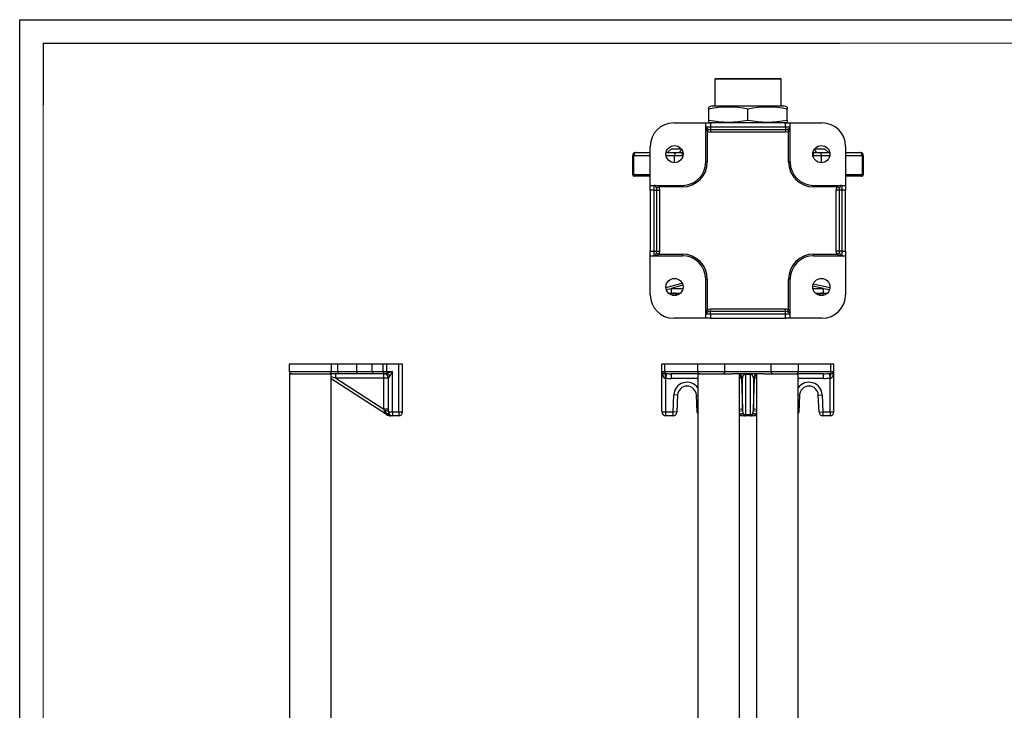
# Model space of a CAD drawing. Units: millimetres. Extents: x 0 to 420, y -1 to 297.
# Drawn here: x 0 to 210, y 150 to 297 of the extents above; entities that cross this region are included whole.
import ezdxf

# ---------------------------------------------------------------- set-up
doc = ezdxf.new("R2010")
doc.units = ezdxf.units.MM
doc.layers.add('CARTIGLIO', color=5, linetype='Continuous')
doc.layers.add('TESTO', color=7, linetype='Continuous')

msp = doc.modelspace()

# ---------------------------------------------------------------- linework, layer by layer
at = {"color": 7, "linetype": 'Continuous', "lineweight": 25}
for p, q in [((148.43, 284.48), (148.26, 284.32)), ((148.26, 284.32), (148.26, 278.59)), ((162.39, 284.32), (148.26, 284.32)), ((148.43, 284.48), (162.23, 284.48)), ((162.39, 284.32), (162.23, 284.48)), ((162.39, 278.59), (162.39, 284.32)), ((147.71, 278.59), (146.99, 278.36)), ((146.99, 277.93), (146.99, 278.34)), ((146.99, 275.59), (146.99, 277.93)), ((147.71, 278.59), (162.95, 278.59)), ((155.33, 275.59), (155.33, 277.93)), ((163.66, 278.36), (162.95, 278.59)), ((163.66, 278.34), (163.66, 277.93)), ((163.66, 275.59), (163.66, 277.93)), ((146.99, 275.18), (146.99, 275.59)), ((146.99, 275.16), (147.53, 274.98)), ((163.12, 274.98), (163.66, 275.16)), ((163.66, 275.59), (163.66, 275.18)), ((139.49, 274.98), (146.33, 274.98)), ((146.33, 274.15), (146.33, 274.98)), ((146.33, 274.98), (147.33, 274.98)), ((146.33, 274.15), (147.33, 274.15)), ((146.33, 266.65), (146.33, 274.15)), ((146.9, 273.65), (146.66, 273.14)), ((146.66, 273.14), (146.66, 266.65)), ((147.33, 274.98), (147.33, 274.15)), ((163.33, 274.98), (147.33, 274.98)), ((147.33, 274.15), (147.33, 273.57)), ((147.33, 274.15), (163.33, 274.15)), ((147.33, 273.57), (147.33, 273)), ((147.33, 273.57), (163.33, 273.57)), ((163.33, 274.15), (163.33, 274.98)), ((163.33, 274.98), (164.33, 274.98)), ((163.33, 274.15), (163.33, 273.57)), ((163.33, 274.15), (164.33, 274.15)), ((163.33, 273.57), (163.33, 273)), ((163.75, 273.65), (163.99, 273.14)), ((163.99, 266.65), (163.99, 273.14)), ((164.33, 274.15), (164.33, 274.98)), ((164.33, 274.98), (171.16, 274.98)), ((164.33, 266.65), (164.33, 274.15)), ((163.33, 273), (147.33, 273)), ((134.49, 261.65), (134.49, 269.98)), ((138.99, 269.48), (138.16, 268.65)), ((138.99, 269.48), (141.08, 269.48)), ((169.58, 269.48), (171.66, 269.48)), ((172.49, 268.65), (171.66, 269.48)), ((176.16, 269.98), (176.16, 261.65)), ((130.71, 267.98), (130.71, 263.98)), ((130.82, 267.98), (130.71, 267.98)), ((130.71, 267.98), (130.71, 263.98)), ((130.71, 267.98), (130.71, 267.98)), ((130.92, 267.98), (130.82, 267.98)), ((130.82, 263.98), (130.82, 267.98)), ((130.92, 267.98), (130.92, 263.98)), ((131.38, 268.65), (131.49, 268.65)), ((131.49, 268.65), (131.56, 268.65)), ((131.56, 268.65), (134.49, 268.65)), ((137.86, 268.65), (140.1, 268.65)), ((141.34, 267.98), (139.69, 267.98)), ((140.1, 268.65), (141.34, 268.65)), ((141.34, 267.98), (141.34, 268.65)), ((141.34, 268.65), (141.46, 268.65)), ((169.19, 268.65), (169.32, 268.65)), ((169.32, 268.65), (170.55, 268.65)), ((169.32, 267.98), (169.32, 268.65)), ((170.96, 267.98), (169.32, 267.98)), ((170.55, 268.65), (172.8, 268.65)), ((176.16, 268.65), (179.1, 268.65)), ((179.1, 268.65), (179.17, 268.65)), ((179.17, 268.65), (179.28, 268.65)), ((179.74, 263.98), (179.74, 267.98)), ((179.84, 267.98), (179.74, 267.98)), ((179.84, 267.98), (179.84, 263.98)), ((179.94, 267.98), (179.84, 267.98)), ((179.94, 263.98), (179.94, 267.98)), ((179.94, 263.98), (179.94, 267.98)), ((179.94, 267.98), (179.94, 267.98)), ((146.33, 266.65), (146.66, 266.65)), ((163.99, 266.65), (164.33, 266.65)), ((130.71, 263.98), (130.82, 263.98)), ((130.82, 263.98), (130.92, 263.98)), ((131.15, 263.65), (131.05, 263.65)), ((131.24, 263.65), (131.15, 263.65)), ((134.49, 263.65), (131.24, 263.65)), ((179.42, 263.65), (176.16, 263.65)), ((179.5, 263.65), (179.42, 263.65)), ((179.61, 263.65), (179.5, 263.65)), ((179.74, 263.98), (179.84, 263.98)), ((179.84, 263.98), (179.94, 263.98)), ((134.49, 261.65), (135.33, 261.65)), ((134.49, 260.65), (134.49, 261.65)), ((135.33, 260.65), (134.49, 260.65)), ((134.49, 260.65), (134.49, 247.65)), ((135.33, 260.65), (135.33, 261.65)), ((135.33, 261.65), (141.33, 261.65)), ((135.33, 260.65), (135.91, 260.65)), ((135.33, 247.65), (135.33, 260.65)), ((135.83, 261.08), (136.34, 261.32)), ((135.91, 247.65), (135.91, 260.65)), ((135.91, 260.65), (136.48, 260.65)), ((141.33, 261.32), (136.34, 261.32)), ((136.48, 260.65), (136.48, 247.65)), ((141.33, 261.65), (141.33, 261.32)), ((169.33, 261.32), (169.33, 261.65)), ((169.33, 261.65), (175.33, 261.65)), ((174.32, 261.32), (169.33, 261.32)), ((174.17, 247.65), (174.17, 260.65)), ((174.75, 260.65), (174.17, 260.65)), ((174.82, 261.08), (174.32, 261.32)), ((175.33, 260.65), (174.75, 260.65)), ((174.75, 260.65), (174.75, 247.65)), ((175.33, 261.65), (175.33, 260.65)), ((175.33, 261.65), (176.16, 261.65)), ((176.16, 260.65), (175.33, 260.65)), ((175.33, 260.65), (175.33, 247.65)), ((176.16, 261.65), (176.16, 260.65)), ((176.16, 247.65), (176.16, 260.65)), ((134.49, 247.65), (135.33, 247.65)), ((134.49, 246.65), (134.49, 247.65)), ((134.49, 246.65), (135.33, 246.65)), ((134.49, 238.32), (134.49, 246.65)), ((135.33, 247.65), (135.91, 247.65)), ((135.33, 246.65), (135.33, 247.65)), ((135.33, 246.65), (141.33, 246.65)), ((135.83, 247.23), (136.34, 246.98)), ((135.91, 247.65), (136.48, 247.65)), ((136.34, 246.98), (141.33, 246.98)), ((141.33, 246.98), (141.33, 246.65)), ((169.33, 246.65), (169.33, 246.98)), ((169.33, 246.98), (174.32, 246.98)), ((169.33, 246.65), (175.33, 246.65)), ((174.75, 247.65), (174.17, 247.65)), ((174.82, 247.23), (174.32, 246.98)), ((175.33, 247.65), (174.75, 247.65)), ((175.33, 247.65), (175.33, 246.65)), ((175.33, 247.65), (176.16, 247.65)), ((175.33, 246.65), (176.16, 246.65)), ((176.16, 247.65), (176.16, 246.65)), ((176.16, 246.65), (176.16, 238.32)), ((146.66, 241.65), (146.33, 241.65)), ((146.33, 234.15), (146.33, 241.65)), ((146.66, 241.65), (146.66, 235.16)), ((164.33, 241.65), (163.99, 241.65)), ((163.99, 235.16), (163.99, 241.65)), ((164.33, 234.15), (164.33, 241.65)), ((137.83, 239.87), (141.3, 240.8)), ((137.88, 239.47), (138.93, 239.65)), ((138.93, 239.65), (138.93, 238.65)), ((169.29, 240.66), (172.82, 239.84)), ((171.44, 238.65), (171.44, 239.65)), ((171.44, 239.65), (172.78, 239.45)), ((138.4, 238.65), (139.34, 238.65)), ((139.34, 238.65), (139.5, 238.65)), ((139.5, 238.65), (140.92, 238.65)), ((169.74, 238.65), (171.16, 238.65)), ((171.16, 238.65), (171.32, 238.65)), ((171.32, 238.65), (172.25, 238.65)), ((147.33, 234.73), (147.33, 235.31)), ((147.33, 235.31), (163.33, 235.31)), ((163.33, 234.73), (163.33, 235.31)), ((146.33, 233.32), (139.49, 233.32)), ((147.33, 234.15), (146.33, 234.15)), ((146.33, 233.32), (146.33, 234.15)), ((147.33, 233.32), (146.33, 233.32)), ((146.9, 234.66), (146.66, 235.16)), ((147.33, 234.15), (147.33, 234.73)), ((163.33, 234.73), (147.33, 234.73)), ((147.33, 234.15), (147.33, 233.32)), ((163.33, 234.15), (147.33, 234.15)), ((147.33, 233.32), (163.33, 233.32)), ((163.33, 234.15), (163.33, 234.73)), ((164.33, 234.15), (163.33, 234.15)), ((163.33, 233.32), (163.33, 234.15)), ((164.33, 233.32), (163.33, 233.32)), ((163.75, 234.66), (163.99, 235.16)), ((164.33, 233.32), (164.33, 234.15)), ((171.16, 233.32), (164.33, 233.32)), ((57.5, 223.48), (57.5, 221.98)), ((66.5, 223.48), (57.5, 223.48)), ((66.5, 221.98), (66.5, 223.48)), ((67.83, 223.48), (66.5, 223.48)), ((67.83, 221.98), (67.83, 223.48)), ((71.94, 223.48), (67.83, 223.48)), ((71.94, 221.98), (71.94, 223.48)), ((75.18, 223.48), (71.94, 223.48)), ((75.18, 221.98), (75.18, 223.48)), ((77.52, 223.48), (75.18, 223.48)), ((77.52, 221.98), (77.52, 223.48)), ((78.33, 223.48), (77.52, 223.48)), ((78.33, 221.98), (78.33, 223.48)), ((80.83, 223.48), (78.33, 223.48)), ((81.67, 223.48), (80.83, 223.48)), ((80.83, 213.32), (80.83, 223.48)), ((81.67, 213.32), (81.67, 223.48)), ((136.99, 221.98), (136.99, 223.48)), ((137.61, 223.48), (136.99, 223.48)), ((137.61, 221.98), (137.61, 223.48)), ((144.58, 223.48), (137.61, 223.48)), ((144.58, 223.48), (144.58, 221.98)), ((150.41, 223.48), (144.58, 223.48)), ((150.41, 221.98), (150.41, 223.48)), ((160.25, 223.48), (150.41, 223.48)), ((160.25, 221.98), (160.25, 223.48)), ((166.08, 223.48), (160.25, 223.48)), ((166.08, 221.98), (166.08, 223.48)), ((173.02, 223.48), (166.08, 223.48)), ((173.02, 221.98), (173.02, 223.48)), ((173.66, 223.48), (173.02, 223.48)), ((173.66, 221.98), (173.66, 223.48)), ((57.55, 221.48), (57.55, 146.68)), ((57.55, 221.48), (66.45, 221.48)), ((57.98, 221.48), (57.93, 221.48)), ((66.03, 221.48), (66.02, 221.48)), ((66.45, 145.02), (66.45, 221.48)), ((67.83, 221.48), (66.45, 221.48)), ((66.5, 221.98), (67.83, 221.98)), ((77.68, 220.51), (67.43, 220.51)), ((67.43, 220.51), (77.68, 213.88)), ((67.83, 221.98), (67.83, 221.48)), ((67.83, 221.98), (71.94, 221.98)), ((71.94, 221.48), (67.83, 221.48)), ((71.94, 221.98), (75.18, 221.98)), ((71.94, 221.98), (71.94, 221.48)), ((75.67, 221.48), (71.94, 221.48)), ((75.18, 221.98), (77.52, 221.98)), ((77.67, 221.48), (75.67, 221.48)), ((77.52, 221.98), (78.33, 221.98)), ((77.68, 213.88), (77.68, 220.51)), ((77.87, 221.49), (77.89, 221.5)), ((78.33, 221.98), (79.5, 221.98)), ((78.33, 221.98), (78.33, 221.63)), ((78.67, 213.32), (78.67, 220.52)), ((78.67, 220.52), (78.67, 220.52)), ((79.5, 213.32), (79.5, 221.98)), ((136.99, 221.98), (137.61, 221.98)), ((136.99, 213.32), (136.99, 221.98)), ((137.71, 221.49), (137.88, 221.49)), ((137.83, 220.51), (137.75, 220.52)), ((137.88, 221.49), (137.83, 220.51)), ((137.83, 213.32), (137.83, 220.51)), ((144.63, 221.48), (138.93, 221.48)), ((138.93, 221.48), (138.93, 220.48)), ((144.63, 221.48), (144.63, 145.02)), ((144.63, 221.48), (144.69, 221.48)), ((144.69, 221.48), (151.96, 221.48)), ((145.06, 221.48), (145.01, 221.48)), ((150.41, 221.98), (160.25, 221.98)), ((158.69, 221.48), (151.96, 221.48)), ((153.53, 146.08), (153.53, 221.48)), ((154.14, 220.51), (153.94, 220.51)), ((153.94, 220.51), (154.14, 213.88)), ((154.14, 213.88), (154.14, 220.51)), ((154.8, 221.32), (154.8, 221.48)), ((155.85, 221.32), (154.8, 221.32)), ((154.8, 221.32), (154.8, 212.75)), ((155.85, 221.32), (155.85, 221.48)), ((155.85, 212.75), (155.85, 221.32)), ((156.52, 220.51), (156.52, 213.88)), ((156.71, 220.51), (156.52, 220.51)), ((156.52, 213.88), (156.71, 220.51)), ((157.13, 221.48), (157.13, 146.08)), ((158.69, 221.48), (166.03, 221.48)), ((165.64, 221.48), (165.6, 221.48)), ((166.03, 145.02), (166.03, 221.48)), ((171.44, 221.48), (166.03, 221.48)), ((171.44, 220.48), (171.44, 221.48)), ((172.78, 221.49), (172.93, 221.5)), ((172.83, 220.52), (172.78, 221.49)), ((172.9, 220.52), (172.83, 220.52)), ((172.83, 213.32), (172.83, 220.52)), ((173.02, 221.98), (173.66, 221.98)), ((173.66, 213.32), (173.66, 221.98)), ((78.25, 212.75), (66.45, 220.38)), ((139.34, 213.32), (139.5, 216.94)), ((140.33, 216.9), (139.5, 216.94)), ((140.33, 216.9), (140.17, 213.28)), ((144.48, 213.28), (144.33, 216.9)), ((166.33, 216.9), (166.17, 213.28)), ((170.33, 216.9), (171.16, 216.94)), ((170.48, 213.28), (170.33, 216.9)), ((171.16, 216.94), (171.32, 213.32)), ((77.83, 213.57), (77.68, 213.88)), ((78.36, 212.91), (78.25, 212.75)), ((78.67, 213.32), (79.5, 213.32)), ((79.5, 212.48), (79.16, 212.48)), ((79.5, 213.32), (80.83, 213.32)), ((79.5, 213.32), (79.5, 212.48)), ((80.83, 212.48), (79.5, 212.48)), ((80.83, 213.32), (81.67, 213.32)), ((80.83, 213.32), (80.83, 212.48)), ((136.99, 213.32), (137.83, 213.32)), ((137.83, 213.32), (139.34, 213.32)), ((137.83, 212.48), (137.83, 213.32)), ((139.34, 212.48), (137.83, 212.48)), ((140.17, 213.28), (139.34, 213.32)), ((139.34, 212.48), (139.34, 213.32)), ((154.79, 212.48), (153.53, 212.48)), ((154.8, 212.48), (154.79, 212.48)), ((154.8, 212.75), (155.85, 212.75)), ((155.86, 212.48), (154.8, 212.48)), ((157.13, 212.48), (155.86, 212.48)), ((155.86, 212.48), (155.86, 212.48)), ((170.48, 213.28), (171.32, 213.32)), ((171.32, 213.32), (172.83, 213.32)), ((171.32, 213.32), (171.32, 212.48)), ((172.83, 212.48), (171.32, 212.48)), ((172.83, 213.32), (173.66, 213.32)), ((172.83, 213.32), (172.83, 212.48))]:
    msp.add_line(p, q, dxfattribs=at)
at = {"color": 8, "linetype": 'Continuous', "lineweight": 25}
for p, q in [((140.65, 268.65), (141.21, 269.3)), ((169.45, 269.3), (170, 268.65)), ((134.49, 267.98), (130.92, 267.98)), ((139.69, 267.98), (137.86, 267.98)), ((139.69, 266.48), (139.69, 267.98)), ((141.46, 267.98), (141.34, 267.98)), ((141.34, 267.98), (141.34, 267.57)), ((169.32, 267.98), (169.19, 267.98)), ((169.32, 267.57), (169.32, 267.98)), ((170.96, 267.98), (170.96, 266.48)), ((172.8, 267.98), (170.96, 267.98)), ((179.74, 267.98), (176.16, 267.98)), ((130.71, 263.98), (130.71, 263.98)), ((130.92, 263.98), (134.49, 263.98)), ((176.16, 263.98), (179.74, 263.98)), ((179.94, 263.98), (179.94, 263.98)), ((141.46, 240.33), (138.93, 239.65)), ((138.93, 239.65), (141.46, 239.65)), ((171.44, 239.65), (169.17, 240.17)), ((169.19, 239.65), (171.44, 239.65)), ((139.34, 238.18), (139.34, 238.65)), ((171.32, 238.65), (171.32, 238.18)), ((57.5, 221.98), (66.5, 221.98)), ((67.43, 220.51), (66.45, 220.84)), ((137.61, 221.98), (144.58, 221.98)), ((144.58, 221.98), (150.41, 221.98)), ((150.26, 221.48), (150.27, 221.48)), ((153.94, 220.51), (153.53, 220.5)), ((157.13, 220.5), (156.71, 220.51)), ((160.25, 221.98), (166.08, 221.98)), ((160.39, 221.48), (160.39, 221.48)), ((166.08, 221.98), (173.02, 221.98)), ((144.63, 220.48), (138.93, 220.48)), ((171.44, 220.48), (166.03, 220.48)), ((144.33, 216.9), (144.63, 216.92)), ((166.33, 216.9), (166.03, 216.92)), ((144.48, 213.28), (144.63, 213.29)), ((154.14, 213.88), (153.53, 213.86)), ((154.17, 213.57), (153.53, 213.4)), ((153.64, 212.86), (153.53, 212.96)), ((157.13, 213.4), (156.49, 213.57)), ((157.13, 213.86), (156.52, 213.88)), ((157.13, 212.97), (157.02, 212.86)), ((166.17, 213.28), (166.03, 213.29))]:
    msp.add_line(p, q, dxfattribs=at)
at = {"color": 7, "linetype": 'Continuous', "lineweight": 25, "flags": 128}
for points in [[(146.33, 274.15), (146.33, 274.15), (146.33, 274.1), (146.41, 273.96), (146.55, 273.83), (146.72, 273.73), (146.9, 273.65)], [(147.33, 273), (147.13, 273.01), (146.66, 273.14)], [(146.9, 273.65), (147.19, 273.58), (147.33, 273.57)], [(163.33, 273.57), (163.67, 273.62), (163.75, 273.65)], [(163.99, 273.14), (163.86, 273.09), (163.33, 273)], [(163.75, 273.65), (163.93, 273.73), (164.11, 273.83), (164.25, 273.96), (164.32, 274.1), (164.33, 274.15), (164.33, 274.15)], [(139.69, 267.98), (139.7, 268.11), (139.72, 268.24), (139.76, 268.35), (139.81, 268.46), (139.87, 268.54), (139.94, 268.6), (140.02, 268.64), (140.1, 268.65)], [(170.55, 268.65), (170.63, 268.64), (170.71, 268.6), (170.78, 268.54), (170.84, 268.46), (170.9, 268.35), (170.93, 268.24), (170.96, 268.11), (170.96, 267.98)], [(135.83, 261.08), (135.75, 261.25), (135.65, 261.43), (135.52, 261.57), (135.38, 261.65), (135.33, 261.65), (135.33, 261.65)], [(135.91, 260.65), (135.86, 261), (135.83, 261.08)], [(136.34, 261.32), (136.39, 261.19), (136.48, 260.65)], [(174.17, 260.65), (174.18, 260.85), (174.32, 261.32)], [(174.82, 261.08), (174.76, 260.78), (174.75, 260.65)], [(175.33, 261.65), (175.33, 261.65), (175.28, 261.65), (175.14, 261.57), (175.01, 261.43), (174.9, 261.25), (174.82, 261.08)], [(135.33, 246.65), (135.33, 246.65), (135.38, 246.66), (135.52, 246.73), (135.65, 246.87), (135.75, 247.05), (135.83, 247.23)], [(135.83, 247.23), (135.9, 247.52), (135.91, 247.65)], [(136.48, 247.65), (136.47, 247.45), (136.34, 246.98)], [(174.32, 246.98), (174.26, 247.12), (174.17, 247.65)], [(174.75, 247.65), (174.79, 247.3), (174.82, 247.23)], [(174.82, 247.23), (174.9, 247.05), (175.01, 246.87), (175.14, 246.73), (175.28, 246.66), (175.33, 246.65), (175.33, 246.65)], [(146.66, 235.16), (146.79, 235.22), (147.33, 235.31)], [(163.33, 235.31), (163.53, 235.29), (163.99, 235.16)], [(146.9, 234.66), (146.72, 234.58), (146.55, 234.47), (146.41, 234.34), (146.33, 234.2), (146.33, 234.15), (146.33, 234.15)], [(147.33, 234.73), (146.98, 234.68), (146.9, 234.66)], [(163.75, 234.66), (163.46, 234.72), (163.33, 234.73)], [(164.33, 234.15), (164.33, 234.15), (164.32, 234.2), (164.25, 234.34), (164.11, 234.47), (163.93, 234.58), (163.75, 234.66)], [(57.98, 221.48), (57.98, 221.48), (58.13, 221.48), (58.43, 221.48), (59.09, 221.48), (59.59, 221.48), (60.18, 221.48), (60.8, 221.48), (61.47, 221.48), (62.14, 221.48), (62.83, 221.48), (63.47, 221.48), (64.09, 221.48), (64.63, 221.48), (65.11, 221.48), (65.49, 221.48), (65.78, 221.48), (65.96, 221.48), (66.03, 221.48), (66.03, 221.48)], [(145.06, 221.48), (145.08, 221.48), (145.22, 221.48), (145.48, 221.48), (145.83, 221.48), (146.28, 221.48), (146.8, 221.48), (147.4, 221.48), (148.03, 221.48), (148.71, 221.48), (149.38, 221.48), (150.06, 221.48), (150.27, 221.48)], [(160.39, 221.48), (160.59, 221.48), (161.26, 221.48), (161.94, 221.48), (162.71, 221.48), (163.46, 221.48), (164.37, 221.48), (164.82, 221.48), (165.18, 221.48), (165.43, 221.48), (165.58, 221.48), (165.6, 221.48)], [(78.67, 213.32), (78.65, 213.36), (78.6, 213.41), (78.53, 213.45), (78.43, 213.48), (78.3, 213.52), (78.16, 213.54), (78, 213.56), (77.83, 213.57)], [(78.36, 212.91), (77.98, 213.32), (77.83, 213.57)], [(79.5, 212.48), (79.49, 212.48), (79.16, 212.5)], [(154.17, 213.57), (154.26, 213.19), (154.34, 212.91)], [(154.79, 212.48), (154.79, 212.48), (154.47, 212.5)], [(154.67, 212.5), (154.79, 212.48), (154.79, 212.48)], [(156.19, 212.5), (155.87, 212.48), (155.86, 212.48)], [(155.86, 212.48), (155.86, 212.48), (155.99, 212.5)], [(156.32, 212.91), (156.43, 213.32), (156.49, 213.57)]]:
    msp.add_lwpolyline(points, dxfattribs=at)
at = {"color": 7, "linetype": 'Continuous', "lineweight": 25}
for centre in [(139.66, 268.32), (170.99, 268.32), (139.66, 239.98), (170.99, 239.98)]:
    msp.add_circle(centre, 1.83, dxfattribs=at)
for centre, radius, start, end in [((151.16, 257.58), 20.77, 78.4247, 101.5753), ((159.49, 257.58), 20.77, 78.4247, 101.5753), ((151.16, 295.94), 20.77, 258.4247, 281.5753), ((159.49, 295.94), 20.77, 258.4247, 281.5753), ((139.49, 269.98), 5, 90, 180), ((148.09, 274.17), 1.76, 180.632, 215.8412), ((162.57, 274.17), 1.76, 324.1588, 359.368), ((171.16, 269.98), 5, 0, 90), ((131.38, 267.98), 0.667, 90, 180), ((131.38, 267.98), 0.667, 90.0098, 180.0098), ((131.49, 267.98), 0.667, 90.0098, 180.0098), ((131.57, 268), 0.655, 91.0812, 181.0419), ((179.08, 268), 0.655, 358.9581, 88.9188), ((179.17, 267.98), 0.667, 359.9902, 89.9902), ((179.28, 267.98), 0.667, 0, 90), ((179.28, 267.98), 0.667, 359.9902, 89.9902), ((141.33, 266.65), 5, 270, 0), ((141.33, 266.65), 5.33, 270, 0), ((169.33, 266.65), 5.33, 180, 270), ((169.33, 266.65), 5, 180, 270), ((131.05, 263.98), 0.333, 180, 270), ((131.05, 263.98), 0.333, 179.9902, 269.9902), ((131.15, 263.98), 0.333, 179.9902, 269.9902), ((131.24, 263.98), 0.327, 178.9581, 268.9188), ((179.41, 263.98), 0.327, 271.0812, 1.0419), ((179.5, 263.98), 0.333, 270.0098, 0.0098), ((179.61, 263.98), 0.333, 270, 0), ((179.61, 263.98), 0.333, 270.0098, 0.0098), ((135.31, 259.89), 1.76, 54.1588, 89.368), ((175.35, 259.89), 1.76, 90.632, 125.8412), ((135.31, 248.41), 1.76, 270.632, 305.8412), ((141.33, 241.65), 5.33, 0, 90), ((141.33, 241.65), 5, 0, 90), ((169.33, 241.65), 5.33, 90, 180), ((169.33, 241.65), 5, 90, 180), ((175.35, 248.41), 1.76, 234.1588, 269.368), ((139.49, 238.32), 5, 180, 270), ((171.16, 238.32), 5, 270, 0), ((148.09, 234.13), 1.76, 144.1588, 179.368), ((162.57, 234.13), 1.76, 0.632, 35.8412), ((58, 221.98), 0.5, 180, 266.2479), ((66, 221.98), 0.5, 273.7319, 0.0027), ((54.75, 220.75), 12.68, 358.9252, 3.3118), ((75.68, 221.98), 0.494, 179.2659, 269.2466), ((78.01, 221.98), 0.497, 179.4884, 255.9458), ((77.67, 220.48), 1, 0, 90), ((65, 220.75), 12.68, 358.9252, 3.3118), ((77.93, 212.18), 8.34, 84.915, 91.663), ((77.78, 222.59), 1.11, 275.7914, 299.6626), ((77.67, 220.52), 1, 0.1318, 76.9194), ((50.02, 319.06), 101.45, 286.2029, 286.8925), ((77.39, 220.13), 1.78, 27.1314, 57.9666), ((77.67, 220.52), 0.998, 0.0012, 23.6275), ((77.64, 221.57), 1.47, 314.3581, 334.5279), ((20.73, 251.29), 65.67, 332.4699, 333.4917), ((137.49, 221.98), 0.5, 180, 225.1451), ((139.73, 221.95), 2.73, 179.2819, 202.1183), ((137.63, 222.43), 0.936, 238.5335, 275.0996), ((136.64, 221.23), 0.64, 330.6043, 38.0402), ((137.79, 221.16), 0.641, 201.7958, 266.4175), ((138.43, 221.9), 0.825, 174.1653, 209.3699), ((133.61, 220.85), 4.16, 355.4182, 8.92), ((145.08, 221.98), 0.5, 180, 266.2596), ((149.81, 221.88), 0.604, 319.1487, 9.934), ((160.84, 221.88), 0.604, 170.066, 220.8513), ((165.58, 221.98), 0.5, 273.7404, 0), ((177.63, 220.86), 4.75, 172.2507, 184.0306), ((172.87, 221.16), 0.641, 272.5338, 339.6742), ((172.07, 221.9), 0.944, 334.6904, 5.0632), ((173.04, 222.36), 0.876, 262.9153, 303.5416), ((174.03, 221.25), 0.636, 142.5467, 209.0358), ((170.99, 221.93), 2.67, 338.1188, 1.0327), ((173.16, 221.98), 0.5, 315.9299, 0), ((142.33, 216.82), 2, 2.5, 177.5), ((168.33, 216.82), 2, 2.5, 177.5), ((77.93, 205.55), 8.34, 84.915, 91.663), ((79.16, 214.15), 1.67, 237.109, 270), ((78.54, 212.54), 0.415, 50.63, 116.3233), ((79.32, 213.79), 1.3, 222.4758, 262.8544), ((79.5, 213.32), 0.833, 180, 270), ((79.25, 212.03), 0.474, 79.2621, 101.8565), ((79.19, 212.49), 0.0302, 177.7519, 203.6368), ((80.83, 213.32), 0.833, 270, 0), ((137.83, 213.32), 0.833, 180, 270), ((139.34, 213.32), 0.833, 270, 357.5), ((145.32, 213.32), 0.833, 182.5, 214.2474), ((154.07, 211.8), 1.14, 76.2573, 112.1106), ((154.57, 213.85), 1.36, 227.0837, 265.8783), ((154.8, 213.49), 0.737, 231.5915, 270.6337), ((154.93, 213.04), 0.606, 192.618, 244.2275), ((154.56, 211.96), 0.541, 78.8869, 100.067), ((154.8, 213.15), 0.666, 258.5317, 270), ((155.86, 213.49), 0.737, 269.3663, 308.4085), ((155.86, 213.15), 0.666, 270, 281.4683), ((155.73, 213.04), 0.606, 295.7725, 347.382), ((156.09, 211.96), 0.541, 79.933, 101.1131), ((156.09, 213.85), 1.36, 274.1217, 312.9163), ((156.59, 211.8), 1.14, 67.8894, 103.7427), ((165.34, 213.32), 0.833, 325.7526, 357.5), ((171.32, 213.32), 0.833, 182.5, 270), ((172.83, 213.32), 0.833, 270, 0)]:
    msp.add_arc(centre, radius, start, end, dxfattribs=at)
at = {"color": 8, "linetype": 'Continuous', "lineweight": 25}
for centre, radius, start, end in [((139.34, 237.82), 0.832, 27.232, 89.9871), ((139.5, 237.82), 0.832, 30.2027, 89.9879), ((171.16, 237.82), 0.832, 90.0121, 149.7973), ((171.32, 237.82), 0.832, 90.0129, 152.768), ((77.67, 220.51), 1, 23.6395, 78.3135), ((153.14, 220.48), 1, 1.6764, 67.1262), ((152.94, 220.48), 1, 1.6776, 54.3312), ((157.52, 220.48), 1, 112.8738, 178.3236), ((157.71, 220.48), 1, 125.6686, 178.3227), ((142.33, 216.82), 2.83, 35.7313, 177.5), ((168.33, 216.82), 2.83, 2.5, 144.2687)]:
    msp.add_arc(centre, radius, start, end, dxfattribs=at)
at = {"color": 7, "linetype": 'Continuous', "lineweight": 25}
for centre, major_axis, ratio, start_param, end_param in [((77.67, 221.98), (0.974, 0), 0.513152, 4.712389, 4.922287), ((138.93, 221.98), (5.8, 0), 0.258819, 4.52169, 4.712389), ((138.93, 221.98), (5.54, 0), 0.090306, 4.52169, 4.712389), ((154.8, 220.48), (0, 0.84), 0.79393, 0, 1.53589), ((155.85, 220.48), (0, 0.84), 0.79393, 4.747296, 6.283185), ((171.44, 221.98), (6.44, 0), 0.077602, 4.712389, 4.922287), ((171.44, 221.98), (6.67, 0), 0.224951, 4.712389, 4.922287), ((154.8, 213.92), (0, 1.15), 0.582181, 1.605703, 1.881757), ((154.77, 214.15), (-0.03, 1.67), 0.011375, 3.141393, 3.715449), ((155.89, 214.15), (0.03, 1.67), 0.011375, 2.567736, 3.141793), ((155.85, 213.92), (0, 1.15), 0.582181, 4.401429, 4.677482)]:
    msp.add_ellipse(centre, major_axis=major_axis, ratio=ratio, start_param=start_param, end_param=end_param, dxfattribs=at)
at = {"layer": 'CARTIGLIO'}
for p, q in [((0, 0), (0, 297)), ((0, 297), (420, 297))]:
    msp.add_line(p, q, dxfattribs=at)
at = {"layer": 'CARTIGLIO', "color": 7, "linetype": 'Continuous', "lineweight": 18}
for p in [(415, 292), (5, 5)]:
    msp.add_line(p, (5, 292), dxfattribs=at)
at = {"layer": 'TESTO'}
for q in [(175, 292), (5, 278.81)]:
    msp.add_line((5, 292), q, dxfattribs=at)

doc.saveas('drawing.dxf')
